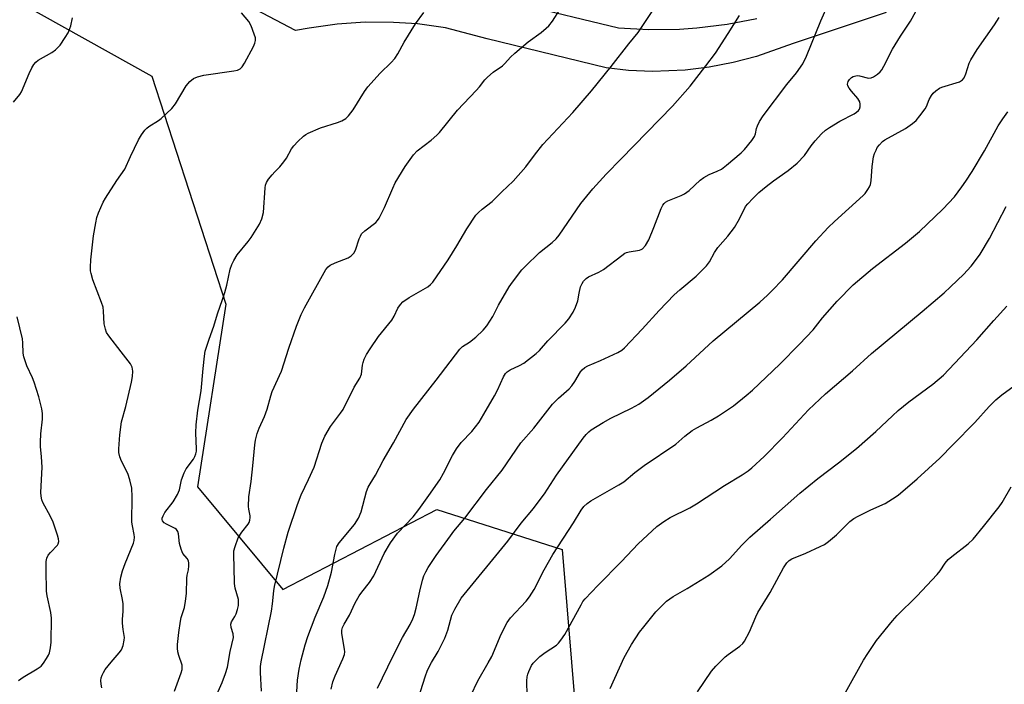
# Model space of a CAD drawing. Units: inches. Extents: x 1279767 to 1285768, y 561449 to 565449.
# Drawn here: x 1283557 to 1283857, y 562586 to 562788 of the extents above; entities that cross this region are included whole.
import ezdxf

# ---------------------------------------------------------------- set-up
doc = ezdxf.new("R2010")
doc.units = ezdxf.units.IN
doc.header["$MEASUREMENT"] = 0
for name, color, linetype in [('NTRL-Trees', 3, 'Continuous'), ('TRANS-Road', 130, 'Continuous'), ('Undefined', 1, 'Continuous')]:
    doc.layers.add(name, color=color, linetype=linetype)

msp = doc.modelspace()

# ---------------------------------------------------------------- linework, layer by layer
at = {"layer": 'NTRL-Trees'}
msp.add_lwpolyline([(1283522.26, 562812.62), (1283596.91, 562770.95), (1283619.48, 562701.51), (1283610.8, 562645.95), (1283636.84, 562614.7), (1283683.72, 562639.01), (1283721.91, 562626.86), (1283730.59, 562522.69), (1283746.22, 562475.81), (1283833.02, 562257.06), (1283824.34, 562114.7), (1283664.62, 561920.26)], dxfattribs=at)
at = {"layer": 'TRANS-Road'}
for points in [[(1283820.69, 562790.39), (1283792.29, 562780.95), (1283781.18, 562777), (1283774.02, 562775.1), (1283766.75, 562773.69), (1283759.39, 562772.8), (1283749.49, 562772.41), (1283742.09, 562772.73), (1283735.29, 562773.47), (1283699.06, 562782.3), (1283686.4, 562785.74), (1283677.88, 562786.87), (1283670.49, 562787.37), (1283661.9, 562787.39), (1283653.33, 562786.81), (1283644.82, 562785.64), (1283640.72, 562784.85), (1283602.54, 562805)], [(1283708.75, 562793.03), (1283739.13, 562785.73), (1283748.37, 562785.19), (1283757.63, 562785.3), (1283762.96, 562785.66), (1283772.15, 562786.78), (1283781.24, 562788.55)]]:
    msp.add_lwpolyline(points, dxfattribs=at)
at = {"layer": 'Undefined'}
for points, elevation in [([(1283615.47, 562579.91), (1283618.35, 562586.36), (1283619.32, 562589.1), (1283619.92, 562591.04), (1283620.78, 562595.8), (1283621.74, 562600.02), (1283621.69, 562601.13), (1283621.07, 562603.07), (1283620.98, 562604.06), (1283621.21, 562604.77), (1283622.21, 562606.44), (1283622.58, 562607.22), (1283623.03, 562608.62), (1283623.28, 562609.76), (1283623.33, 562610.82), (1283623.26, 562611.62), (1283622.34, 562615.07), (1283622.13, 562616.51), (1283622.02, 562621.49), (1283621.84, 562625.02), (1283621.91, 562626.44), (1283622.25, 562627.72), (1283623.2, 562630.42), (1283624.32, 562632.13), (1283626.29, 562634.59), (1283626.57, 562635.05), (1283626.8, 562635.79), (1283626.88, 562636.58), (1283626.85, 562637.13), (1283626.47, 562639.08), (1283626.38, 562639.94), (1283626.47, 562642.84), (1283627.21, 562647.58), (1283627.71, 562652.29), (1283628.25, 562658.69), (1283628.52, 562660.14), (1283629.03, 562662.14), (1283629.57, 562663.8), (1283631.23, 562667.38), (1283632.09, 562669.53), (1283633.14, 562673.6), (1283633.58, 562674.92), (1283636.44, 562681.12), (1283638.6, 562688.14), (1283640.93, 562694.85), (1283642.4, 562698.36), (1283643.38, 562700.42), (1283649.9, 562712.14), (1283650.59, 562712.92), (1283651.25, 562713.39), (1283652.75, 562714.11), (1283656.73, 562715.71), (1283657.65, 562716.29), (1283658.4, 562717.04), (1283658.92, 562717.99), (1283660.11, 562721.47), (1283660.43, 562722.24), (1283660.83, 562722.95), (1283661.78, 562723.9), (1283665.1, 562726.47), (1283665.69, 562727.05), (1283666.16, 562727.72), (1283667.84, 562730.97), (1283670.34, 562736.92), (1283671.09, 562738.51), (1283674.13, 562743.52), (1283676.63, 562747.02), (1283677.78, 562748.21), (1283681.98, 562751.54), (1283683.74, 562753.02), (1283684.57, 562753.83), (1283690.06, 562760.63), (1283695.77, 562766.66), (1283696.73, 562767.76), (1283698.37, 562769.85), (1283699.17, 562770.69), (1283700.93, 562772.18), (1283703.7, 562774.08), (1283704.49, 562774.86), (1283706.2, 562776.81), (1283707.5, 562778.01), (1283711.58, 562781.43), (1283715.53, 562784.28), (1283717.07, 562785.56), (1283717.89, 562786.35), (1283718.94, 562787.76), (1283721.3, 562791.42)], 504), ([(1283630.29, 562583.67), (1283630.01, 562589.41), (1283630.04, 562591.2), (1283630.18, 562592.65), (1283633.41, 562608.04), (1283633.71, 562610.28), (1283634.07, 562614.25), (1283634.28, 562615.62), (1283637.07, 562627.28), (1283638.45, 562632.15), (1283641.24, 562640.54), (1283642.4, 562643.44), (1283644.68, 562648.16), (1283646.34, 562651.94), (1283648.74, 562659.24), (1283649.61, 562661.36), (1283651.33, 562664.33), (1283654.43, 562668.36), (1283655.21, 562669.51), (1283658.57, 562676.25), (1283660.27, 562678.99), (1283660.75, 562680.25), (1283661.07, 562683), (1283661.24, 562683.8), (1283661.6, 562684.83), (1283662.34, 562686.26), (1283663.38, 562687.91), (1283666, 562691.67), (1283670, 562696.63), (1283670.69, 562697.85), (1283671.88, 562700.33), (1283672.64, 562701.47), (1283673.42, 562702.25), (1283675.31, 562703.56), (1283680.98, 562706.87), (1283681.8, 562707.51), (1283682.53, 562708.28), (1283687.14, 562715.09), (1283689.8, 562719.28), (1283692.9, 562724.54), (1283695.66, 562728.63), (1283696.44, 562729.5), (1283697.51, 562730.5), (1283700.6, 562732.77), (1283703.54, 562735.77), (1283707.03, 562738.99), (1283710.81, 562743.38), (1283713.46, 562746.9), (1283716.06, 562750.18), (1283725.2, 562759.87), (1283730.87, 562766.5), (1283736.88, 562773.95), (1283742.21, 562780.79), (1283745.04, 562784.26), (1283750.2, 562791.87)], 506), ([(1283651.51, 562584.33), (1283652.08, 562586.53), (1283652.78, 562588.4), (1283655.14, 562593.57), (1283655.59, 562594.91), (1283655.66, 562595.66), (1283655.59, 562596.51), (1283654.74, 562601.27), (1283654.8, 562602.32), (1283655.01, 562603.09), (1283655.51, 562604.1), (1283657.1, 562606.83), (1283658.86, 562610.59), (1283660.03, 562612.75), (1283660.84, 562613.89), (1283663.23, 562616.76), (1283664.59, 562618.85), (1283667.73, 562625.59), (1283669.61, 562628.87), (1283671.75, 562631.78), (1283676.48, 562636.8), (1283678.26, 562638.99), (1283681.34, 562643.29), (1283684.63, 562648.07), (1283685.76, 562650.1), (1283688.47, 562655.47), (1283689.75, 562657.46), (1283691.15, 562659.38), (1283694.41, 562662.81), (1283696.59, 562665.61), (1283698.09, 562668.05), (1283701.31, 562673.63), (1283702.2, 562675.38), (1283704.02, 562679.43), (1283704.62, 562680.42), (1283705.17, 562680.97), (1283706.03, 562681.56), (1283708.91, 562682.87), (1283710.2, 562683.59), (1283714.02, 562686.48), (1283715.01, 562687.46), (1283717.55, 562690.42), (1283722.82, 562695.78), (1283723.94, 562697.13), (1283725.29, 562699.07), (1283726.03, 562700.63), (1283726.67, 562702.54), (1283727.06, 562704.94), (1283727.56, 562706.82), (1283727.98, 562707.83), (1283728.47, 562708.54), (1283729.28, 562709.37), (1283729.98, 562709.84), (1283733.07, 562711.27), (1283734.53, 562712.1), (1283740.08, 562716.4), (1283741.03, 562717.05), (1283741.54, 562717.3), (1283742.34, 562717.52), (1283745.47, 562717.99), (1283746, 562718.17), (1283746.44, 562718.44), (1283747.31, 562719.44), (1283748.3, 562721.12), (1283749.88, 562724.93), (1283752.07, 562730.7), (1283752.59, 562731.73), (1283753, 562732.25), (1283753.38, 562732.57), (1283754.11, 562732.99), (1283758.14, 562734.62), (1283759.16, 562735.16), (1283760.57, 562736.16), (1283763.99, 562739.27), (1283765.1, 562740.13), (1283766.73, 562741.06), (1283769.17, 562742.01), (1283770.43, 562742.69), (1283772, 562743.89), (1283776.44, 562747.66), (1283777.51, 562748.69), (1283779.75, 562751.39), (1283780.56, 562752.6), (1283780.85, 562753.38), (1283781.17, 562755.03), (1283781.41, 562755.84), (1283782.07, 562757.13), (1283783.15, 562758.86), (1283790.41, 562768.44), (1283793.35, 562771.96), (1283795.21, 562774.74), (1283796.33, 562777.04), (1283800.74, 562787.8), (1283803.1, 562793.09)], 510), ([(1283665.61, 562584.65), (1283670.31, 562594.28), (1283673.29, 562600.03), (1283675.58, 562603.96), (1283676.43, 562605.72), (1283676.91, 562607.03), (1283677.47, 562608.96), (1283678.54, 562614.12), (1283679.4, 562617.5), (1283679.82, 562618.86), (1283680.36, 562620.07), (1283681.08, 562621.32), (1283683.52, 562625.03), (1283687.86, 562631.05), (1283688.88, 562632.38), (1283692.28, 562636.43), (1283698.89, 562645.16), (1283703.61, 562650.98), (1283709.32, 562659.36), (1283713.31, 562663.8), (1283719.02, 562671.09), (1283720.83, 562672.9), (1283724.05, 562675.81), (1283724.86, 562676.64), (1283725.82, 562678), (1283727.49, 562680.92), (1283727.98, 562681.59), (1283728.83, 562682.26), (1283729.79, 562682.81), (1283733.64, 562684.38), (1283738.86, 562686.83), (1283740.06, 562687.54), (1283740.92, 562688.22), (1283746.31, 562693.96), (1283751.43, 562699.62), (1283756.01, 562704.37), (1283757.77, 562705.96), (1283762.8, 562710.09), (1283765.92, 562713.2), (1283766.77, 562714.4), (1283768.37, 562717.28), (1283769.33, 562718.77), (1283772.43, 562722.28), (1283774.39, 562724.85), (1283775.91, 562727.53), (1283777.78, 562731.25), (1283778.46, 562732.12), (1283780, 562733.76), (1283781.88, 562735.52), (1283784.09, 562737.36), (1283786.36, 562739.11), (1283790.83, 562742.3), (1283793.5, 562744.44), (1283795.77, 562746.79), (1283797.79, 562749.79), (1283798.99, 562751.3), (1283800.94, 562753.39), (1283802.19, 562754.57), (1283803.36, 562755.38), (1283806.57, 562757.28), (1283810.91, 562759.51), (1283811.61, 562759.98), (1283812.19, 562760.55), (1283812.48, 562760.98), (1283812.7, 562761.69), (1283812.76, 562762.45), (1283812.65, 562763.19), (1283812.06, 562764.15), (1283810.06, 562766.38), (1283809.36, 562767.33), (1283809, 562768.07), (1283808.88, 562768.57), (1283809.03, 562769.31), (1283809.49, 562770), (1283810.1, 562770.6), (1283810.58, 562770.88), (1283811.36, 562771.12), (1283811.9, 562771.16), (1283812.47, 562771.11), (1283815.31, 562770.42), (1283816.1, 562770.48), (1283816.82, 562770.81), (1283817.97, 562771.58), (1283818.82, 562772.3), (1283819.29, 562772.87), (1283819.96, 562774.02), (1283822.6, 562779.19), (1283825, 562783.14), (1283828.03, 562787.69), (1283829.64, 562790.67)], 512), ([(1283554.7, 562763.04), (1283556.65, 562765.38), (1283557.18, 562766.19), (1283559.52, 562771.84), (1283560.36, 562773.54), (1283560.96, 562774.54), (1283561.6, 562775.29), (1283562.25, 562775.81), (1283566.38, 562778.17), (1283567.56, 562779), (1283568.38, 562779.78), (1283568.92, 562780.42), (1283570.53, 562782.71), (1283571.36, 562784.21), (1283571.95, 562785.51), (1283572.2, 562786.31), (1283572.71, 562788.76)], 498), ([(1283581.64, 562584.76), (1283581.41, 562585.83), (1283581.33, 562586.91), (1283581.46, 562587.73), (1283581.75, 562588.56), (1283582.13, 562589.35), (1283582.72, 562590.31), (1283584.47, 562592.55), (1283586.98, 562595.37), (1283587.67, 562596.3), (1283588.17, 562597.58), (1283588.51, 562599.2), (1283588.53, 562600.01), (1283588.12, 562602.45), (1283587.97, 562604.42), (1283587.97, 562605.55), (1283588.2, 562608.02), (1283588.17, 562610.26), (1283587.97, 562611.66), (1283587.22, 562615.02), (1283587.17, 562616.4), (1283587.49, 562618.39), (1283588.01, 562620.37), (1283588.78, 562622.6), (1283591.3, 562628.75), (1283591.52, 562629.57), (1283591.6, 562630.61), (1283591.54, 562631.39), (1283590.99, 562634.02), (1283590.85, 562635.13), (1283590.9, 562642.86), (1283590.76, 562645.49), (1283590.17, 562648.02), (1283589.59, 562649.95), (1283587.68, 562653.79), (1283587.17, 562655.09), (1283586.86, 562656.42), (1283586.83, 562657.52), (1283587.18, 562661.79), (1283587.7, 562665.69), (1283588.97, 562670.39), (1283590.69, 562677.79), (1283590.99, 562679.49), (1283591.1, 562681.17), (1283590.87, 562682.38), (1283590.38, 562683.34), (1283587.58, 562687.06), (1283583.76, 562691.93), (1283583.13, 562692.91), (1283582.74, 562693.95), (1283582.4, 562695.6), (1283582.21, 562699.47), (1283582.04, 562700.63), (1283581.58, 562702.04), (1283578.96, 562709.01), (1283578.38, 562710.89), (1283578.22, 562711.71), (1283578.18, 562712.82), (1283578.32, 562715.08), (1283579.09, 562722.34), (1283579.81, 562726.3), (1283580.19, 562727.98), (1283580.69, 562729.35), (1283582.09, 562732.57), (1283582.8, 562733.84), (1283586.23, 562739.25), (1283588.7, 562742.7), (1283590.39, 562746.54), (1283592.86, 562751.57), (1283593.72, 562753.12), (1283594.77, 562754.53), (1283595.36, 562755.17), (1283596.03, 562755.68), (1283598.92, 562757.48), (1283599.78, 562758.09), (1283603, 562761.15), (1283604.08, 562762.52), (1283607.39, 562768), (1283608.52, 562769.31), (1283609.58, 562770.23), (1283610.85, 562770.77), (1283612.74, 562771.28), (1283621.88, 562772.6), (1283623, 562772.85), (1283623.83, 562773.25), (1283624.4, 562773.82), (1283625.13, 562774.96), (1283627.84, 562780.04), (1283628.32, 562781.08), (1283628.52, 562781.87), (1283628.44, 562782.69), (1283628.1, 562783.81), (1283627.16, 562786.31), (1283626.45, 562787.58), (1283624.24, 562790.28)], 500), ([(1283603.81, 562583.74), (1283605.85, 562589.27), (1283606.14, 562590.32), (1283606.18, 562590.84), (1283606.09, 562591.62), (1283605.14, 562594.59), (1283604.87, 562595.69), (1283604.72, 562596.82), (1283604.73, 562597.95), (1283605.09, 562601.61), (1283605.59, 562605), (1283605.86, 562606.11), (1283606.84, 562609.2), (1283607.19, 562611.14), (1283607.45, 562613.4), (1283607.56, 562618.14), (1283607.68, 562619.01), (1283608.07, 562620.67), (1283608.21, 562621.82), (1283608.22, 562622.66), (1283608.07, 562623.44), (1283607.66, 562624.11), (1283606.39, 562625.63), (1283606.1, 562626.13), (1283605.79, 562626.94), (1283605.37, 562628.64), (1283605.07, 562631.6), (1283604.81, 562632.35), (1283604.39, 562632.91), (1283603.96, 562633.25), (1283601.37, 562634.53), (1283600.67, 562635), (1283600.16, 562635.58), (1283600.02, 562635.95), (1283600.04, 562636.36), (1283600.31, 562637.12), (1283600.89, 562638.12), (1283603.35, 562641.34), (1283604.74, 562643.55), (1283605.32, 562645.04), (1283605.97, 562648.05), (1283606.72, 562650.16), (1283607.41, 562651.38), (1283609.57, 562654.37), (1283609.98, 562655.12), (1283610.29, 562655.95), (1283610.49, 562656.81), (1283610.53, 562657.39), (1283610.26, 562662.41), (1283610.4, 562664.79), (1283610.87, 562669.24), (1283611.95, 562675.11), (1283612.51, 562681.93), (1283612.93, 562685.74), (1283613.18, 562687.19), (1283614.35, 562690.89), (1283615.75, 562694.83), (1283616.89, 562698.63), (1283618.46, 562702.95), (1283619.16, 562705.12), (1283619.77, 562707.33), (1283620.8, 562712.23), (1283621.23, 562713.61), (1283621.89, 562714.86), (1283622.94, 562716.55), (1283626.27, 562720.67), (1283627.13, 562721.87), (1283629.69, 562725.91), (1283630.46, 562727.49), (1283630.94, 562729.42), (1283631.41, 562736.94), (1283631.53, 562737.79), (1283631.8, 562738.59), (1283632.43, 562739.57), (1283633.56, 562740.96), (1283634.35, 562741.86), (1283635.9, 562743.37), (1283637.12, 562744.91), (1283637.92, 562746.06), (1283639.47, 562748.81), (1283640.13, 562749.77), (1283641.35, 562751.05), (1283643.09, 562752.66), (1283643.8, 562753.17), (1283644.55, 562753.58), (1283648.26, 562755.24), (1283653.48, 562756.92), (1283654.77, 562757.41), (1283655.99, 562758.14), (1283656.83, 562758.91), (1283658.28, 562760.73), (1283661.73, 562766.29), (1283662.75, 562767.72), (1283666.48, 562771.87), (1283669.86, 562775.12), (1283670.96, 562776.39), (1283671.85, 562777.78), (1283673.78, 562781.33), (1283677.21, 562786.88), (1283679.77, 562790.34)], 502), ([(1283640.49, 562572.78), (1283641.32, 562587.04), (1283641.84, 562590.41), (1283642.42, 562593.22), (1283643.65, 562597.79), (1283644.47, 562600.39), (1283646.67, 562606.25), (1283649.27, 562612.45), (1283650.54, 562615.85), (1283651.6, 562619.97), (1283652.63, 562625.3), (1283653.03, 562626.97), (1283653.3, 562627.77), (1283653.97, 562628.88), (1283658.61, 562634.44), (1283659.91, 562636.4), (1283660.63, 562638.32), (1283662.33, 562644.52), (1283662.84, 562645.86), (1283663.38, 562646.84), (1283665.05, 562649.47), (1283667.38, 562653.95), (1283670.53, 562659.35), (1283674.39, 562666.43), (1283676.58, 562669.59), (1283683.55, 562678.41), (1283690.74, 562687.85), (1283691.55, 562688.62), (1283693.64, 562689.98), (1283695.62, 562691.55), (1283697.87, 562693.67), (1283698.99, 562694.93), (1283700.8, 562697.77), (1283702.57, 562701.28), (1283705.78, 562706.83), (1283706.77, 562708.28), (1283709.64, 562712), (1283710.64, 562713.06), (1283715.05, 562717.3), (1283718.83, 562720.29), (1283720.09, 562721.47), (1283720.97, 562722.61), (1283727.58, 562732.25), (1283731.24, 562736.64), (1283735.37, 562741.13), (1283739.86, 562745.79), (1283755.59, 562761.8), (1283760.95, 562767.93), (1283765.73, 562774.08), (1283768.6, 562778.03), (1283772.48, 562783.94), (1283775.96, 562789.45)], 508), ([(1283677.39, 562579.42), (1283680.18, 562588.05), (1283680.94, 562590.12), (1283682.13, 562592.45), (1283684.15, 562595.83), (1283686.19, 562599.82), (1283687.09, 562602.31), (1283688.3, 562606.82), (1283689.23, 562608.66), (1283691.2, 562611.98), (1283705.37, 562629.36), (1283709.48, 562634.82), (1283713.16, 562639.29), (1283714.96, 562641.62), (1283716.54, 562643.76), (1283720.22, 562649.48), (1283721.99, 562652.06), (1283728.36, 562660.79), (1283729.26, 562661.9), (1283730.05, 562662.72), (1283730.72, 562663.26), (1283734.46, 562665.56), (1283736.8, 562666.83), (1283743.03, 562669.86), (1283745.25, 562671.12), (1283748.15, 562673.16), (1283754.6, 562678.39), (1283759.69, 562682.82), (1283767.97, 562690.4), (1283782.12, 562702.19), (1283784.53, 562704.31), (1283785.96, 562705.71), (1283789.01, 562709.01), (1283799.2, 562720.86), (1283802.97, 562724.89), (1283804.86, 562726.74), (1283813.67, 562734.63), (1283814.23, 562735.29), (1283815.08, 562736.5), (1283815.53, 562737.26), (1283815.89, 562738.04), (1283816.1, 562739.15), (1283816.4, 562743.47), (1283816.77, 562746.38), (1283817.1, 562747.45), (1283817.55, 562748.48), (1283817.95, 562749.22), (1283818.59, 562750.08), (1283819.52, 562751.04), (1283820.2, 562751.56), (1283826.55, 562755.07), (1283828.71, 562756.58), (1283829.83, 562757.52), (1283830.95, 562758.87), (1283832.48, 562761.02), (1283832.89, 562761.78), (1283833.77, 562763.9), (1283834.44, 562765.14), (1283834.94, 562765.79), (1283835.74, 562766.52), (1283836.86, 562767.3), (1283837.63, 562767.67), (1283842.97, 562769.3), (1283843.89, 562769.86), (1283844.4, 562770.45), (1283844.94, 562771.69), (1283845.96, 562774.97), (1283846.44, 562775.99), (1283848.36, 562779.12), (1283853.66, 562786.63), (1283855.11, 562788.89)], 514), ([(1283691.96, 562577.91), (1283696.21, 562586.83), (1283699.42, 562592.28), (1283700.52, 562594.3), (1283703.29, 562601.05), (1283705.15, 562604.62), (1283706.16, 562606.02), (1283710.94, 562611.08), (1283712.01, 562612.44), (1283713.38, 562614.7), (1283716.45, 562620.64), (1283719.04, 562625.36), (1283725.36, 562634.93), (1283727.7, 562638.77), (1283728.52, 562639.9), (1283729.51, 562640.86), (1283730.66, 562641.68), (1283739.24, 562646.56), (1283740.72, 562647.47), (1283744.1, 562650.28), (1283746.88, 562652.44), (1283756.53, 562658.9), (1283759.29, 562661.32), (1283761.58, 562663.09), (1283762.94, 562663.92), (1283767.28, 562666.18), (1283769.51, 562667.58), (1283774.16, 562670.63), (1283778.03, 562673.73), (1283779.93, 562675.4), (1283788.21, 562683.25), (1283794.26, 562689.32), (1283798.37, 562693.78), (1283801.28, 562697.36), (1283805.73, 562702.44), (1283810.56, 562707.42), (1283816.47, 562712.46), (1283826.56, 562720.13), (1283829.02, 562722.12), (1283830.77, 562723.68), (1283837.95, 562730.47), (1283841.45, 562734.27), (1283843.74, 562737.31), (1283844.91, 562738.99), (1283846.81, 562741.94), (1283850.63, 562748.23), (1283854.77, 562755.85), (1283856.17, 562758.03), (1283857.76, 562760.07)], 516), ([(1283711.28, 562582.43), (1283711.2, 562586.85), (1283711.25, 562588.02), (1283711.43, 562588.87), (1283711.72, 562589.69), (1283712.61, 562591.54), (1283713.13, 562592.21), (1283714.12, 562593.26), (1283715.17, 562594.24), (1283716.72, 562595.5), (1283720.17, 562597.71), (1283720.81, 562598.33), (1283721.56, 562599.25), (1283722.7, 562600.99), (1283727.67, 562610.03), (1283728.27, 562610.97), (1283728.97, 562611.83), (1283732.78, 562615.87), (1283740.02, 562623.14), (1283745.13, 562628.54), (1283750.75, 562633.85), (1283752.86, 562635.33), (1283754.79, 562636.56), (1283760.8, 562639.56), (1283762.84, 562640.72), (1283771.42, 562646.29), (1283776.77, 562649.58), (1283778.57, 562650.83), (1283779.7, 562651.75), (1283783.46, 562655.14), (1283789.03, 562660.88), (1283797.01, 562669.34), (1283802.17, 562674.21), (1283810.43, 562681.24), (1283816.22, 562686.5), (1283831.65, 562699.33), (1283838.27, 562705.04), (1283840.23, 562706.8), (1283844.32, 562710.71), (1283845.37, 562711.77), (1283846.51, 562713.1), (1283848.52, 562715.61), (1283849.33, 562716.81), (1283852.15, 562721.51), (1283857.21, 562731.25)], 518), ([(1283736.58, 562584.56), (1283740.85, 562593.99), (1283743.03, 562597.92), (1283745.53, 562601.65), (1283746.77, 562603.31), (1283750.47, 562607.82), (1283752.46, 562609.89), (1283753.71, 562611.08), (1283755.79, 562612.56), (1283760.06, 562615.01), (1283766.57, 562619.01), (1283770.53, 562621.86), (1283772.88, 562624.04), (1283776.66, 562628.16), (1283779.06, 562630.61), (1283785.41, 562636.11), (1283794.33, 562644.02), (1283799.87, 562648.48), (1283806.17, 562653.21), (1283811.61, 562657.57), (1283817.46, 562662.75), (1283822.53, 562667.55), (1283824.31, 562669.13), (1283827.6, 562671.82), (1283834.89, 562677.2), (1283838.07, 562679.88), (1283848.31, 562690.69), (1283853.41, 562696.57), (1283857.39, 562700.97)], 520), ([(1283556.31, 562586.91), (1283557.73, 562587.96), (1283562.01, 562590.49), (1283563.17, 562591.33), (1283563.9, 562592.2), (1283564.85, 562593.64), (1283565.41, 562594.63), (1283565.73, 562595.42), (1283566, 562596.85), (1283566.18, 562598.6), (1283566.28, 562605.94), (1283566.08, 562607.63), (1283565.04, 562612.73), (1283564.83, 562614.17), (1283564.68, 562620.64), (1283564.74, 562623.16), (1283564.93, 562624.19), (1283565.34, 562625.07), (1283565.99, 562625.89), (1283568.13, 562628.14), (1283568.4, 562628.61), (1283568.55, 562629.31), (1283568.46, 562630.11), (1283568.18, 562631.19), (1283566.81, 562635.17), (1283566.02, 562636.92), (1283563.67, 562641.17), (1283563.38, 562641.97), (1283563.16, 562643.05), (1283563.09, 562644.18), (1283563.33, 562648.01), (1283563.44, 562651.88), (1283563.27, 562655.06), (1283562.98, 562658.22), (1283562.95, 562659.5), (1283563.07, 562662.02), (1283563.61, 562666.56), (1283563.6, 562668.21), (1283563.4, 562669.63), (1283562.5, 562673.34), (1283561.09, 562677.76), (1283560.57, 562679.11), (1283558.86, 562682.79), (1283557.9, 562685.48), (1283557.71, 562686.6), (1283557.64, 562689.82), (1283557.51, 562691), (1283555.88, 562697.68)], 498), ([(1283763.18, 562583.49), (1283767.47, 562589.79), (1283768.79, 562591.3), (1283771.61, 562594.15), (1283772.51, 562594.87), (1283776.08, 562597.39), (1283776.93, 562598.19), (1283777.47, 562598.88), (1283778.99, 562601.77), (1283780.95, 562606.38), (1283781.57, 562607.69), (1283785.28, 562613.71), (1283789.39, 562621.29), (1283790.34, 562622.75), (1283791.07, 562623.51), (1283791.95, 562624.05), (1283796.2, 562625.73), (1283800.54, 562627.71), (1283801.85, 562628.41), (1283803.03, 562629.27), (1283805.51, 562631.34), (1283809.58, 562635.32), (1283810.84, 562636.32), (1283812.08, 562637.02), (1283816.01, 562638.97), (1283820.29, 562640.9), (1283822.61, 562642.26), (1283824.34, 562643.42), (1283830.06, 562648.34), (1283836.98, 562654.69), (1283841.1, 562658.77), (1283847.63, 562665.48), (1283852.01, 562670.38), (1283854.01, 562672.43), (1283855.93, 562673.98), (1283864.1, 562679.93)], 522), ([(1283808.22, 562583.3), (1283813.78, 562593.17), (1283815.04, 562595.17), (1283817.72, 562599.12), (1283822.54, 562605.15), (1283824.03, 562606.79), (1283829.99, 562612.64), (1283836.2, 562619.26), (1283837.14, 562620.37), (1283838.67, 562622.71), (1283839.53, 562623.75), (1283840.65, 562624.72), (1283845.65, 562628.56), (1283847.12, 562630), (1283850.33, 562633.84), (1283855.07, 562639.82), (1283855.97, 562641.18), (1283858.76, 562645.92)], 524)]:
    msp.add_lwpolyline(points, dxfattribs=dict(at, elevation=elevation))

doc.saveas('drawing.dxf')
